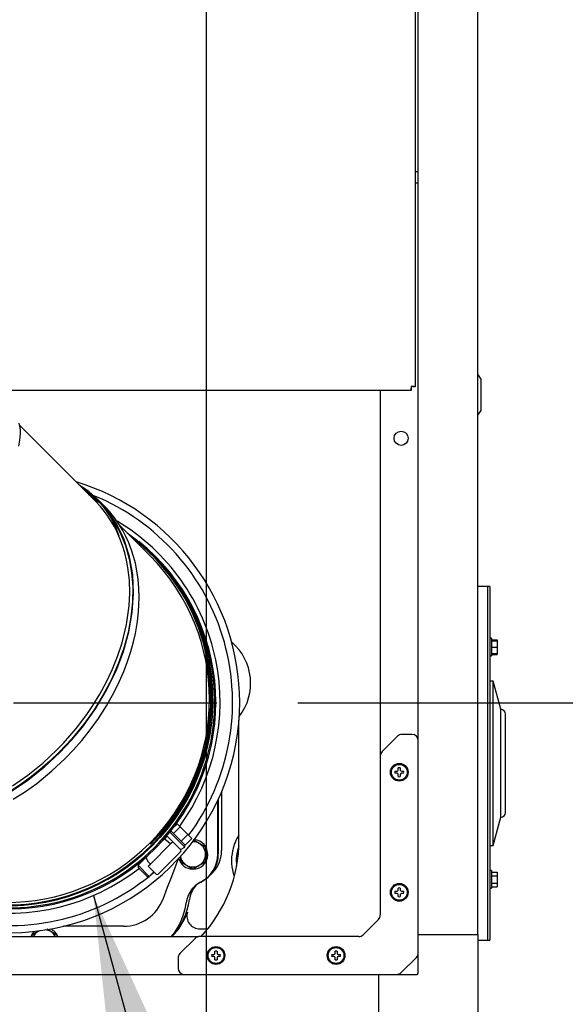
# Model space of a CAD drawing. Units: inches. Extents: x 0.8 to 15.5, y 0.6 to 10.4.
# Drawn here: x 2.8 to 3.1, y 5 to 5.6 of the extents above; entities that cross this region are included whole.
import ezdxf

# ---------------------------------------------------------------- set-up
doc = ezdxf.new("R2010")
doc.units = ezdxf.units.IN
doc.header["$MEASUREMENT"] = 0
doc.layers.add('FORMAT', color=7, linetype='Continuous')
doc.styles.add('SLDTEXTSTYLE0', font='TXT', dxfattribs={"width": 0.605})
doc.dimstyles.new('SLDDIMSTYLE0', dxfattribs={"dimtxt": 0.08, "dimasz": 0.13, "dimexe": 0, "dimexo": 0.0625, "dimgap": 0.02, "dimtad": 0, "dimtih": 1, "dimtoh": 1, "dimdec": 6, "dimlfac": 32, "dimrnd": 1e-09, "dimzin": 12, "dimdsep": 46, "dimlunit": 5, "dimtxsty": 'SLDTEXTSTYLE0', "dimsah": 1, "dimcen": 0.09, "dimadec": 0, "dimazin": 3, "dimtfac": 1, "dimtdec": 4, "dimtofl": 0, "dimtmove": 0, "dimatfit": 3, "dimfxl": 0, "dimfrac": 2, "dimtolj": 1, "dimtzin": 12, "dimarcsym": 0})
doc.dimstyles.new('SLDDIMSTYLE4', dxfattribs={"dimtxt": 0.18, "dimasz": 0.13, "dimexe": 0, "dimexo": 0.0625, "dimgap": 0, "dimtad": 0, "dimtih": 1, "dimtoh": 1, "dimdec": 0, "dimrnd": 1e-09, "dimzin": 0, "dimdsep": 46, "dimlunit": 5, "dimtxsty": 'Standard', "dimsah": 1, "dimcen": 0.09, "dimadec": 0, "dimazin": 0, "dimtfac": 0.13, "dimtdec": 0, "dimtofl": 0, "dimtmove": 0, "dimatfit": 3, "dimfxl": 0, "dimfrac": 2, "dimtolj": 1, "dimtzin": 0, "dimarcsym": 0})

# ---------------------------------------------------------------- blocks, each defined once
blk = doc.blocks.new('_D_38')
at = {"layer": 'FORMAT'}
for p, q in [((2.92886, 5.21798), (4.21608, 5.21798)), ((4.09108, 5.21798), (4.09108, 5.03853)), ((3.99942, 4.89719), (3.97192, 4.89719)), ((3.97192, 4.89719), (3.97192, 4.77441)), ((4.18275, 4.89719), (4.21025, 4.89719)), ((4.21025, 4.89719), (4.21025, 4.77441)), ((3.97192, 4.77441), (3.99942, 4.77441)), ((4.21025, 4.77441), (4.18275, 4.77441)), ((4.09108, 4.5776), (4.09108, 4.75608)), ((3.02768, 4.5776), (4.21608, 4.5776))]:
    blk.add_line(p, q, dxfattribs=at)
for points in [[(4.09108, 5.21798), (4.07108, 5.08798), (4.11108, 5.08798)], [(4.09108, 4.5776), (4.11108, 4.7076), (4.07108, 4.7076)]]:
    blk.add_solid(points, dxfattribs=at)
at = {"layer": 'FORMAT', "char_height": 0.08, "attachment_point": 1, "style": 'SLDTEXTSTYLE0'}
for s, insert in [('20 1/2', (3.93831, 5.01865)), ('521', (3.99942, 4.87754))]:
    blk.add_mtext(s, dxfattribs=dict(at, insert=insert))
blk = doc.blocks.new('_D_39')
at = {"layer": 'FORMAT'}
for p, q in [((3.01752, 6.00969), (4.43847, 6.00969)), ((4.31347, 6.00969), (4.31347, 5.53809)), ((4.19125, 5.39676), (4.16375, 5.39676)), ((4.16375, 5.39676), (4.16375, 5.27398)), ((4.43569, 5.39676), (4.46319, 5.39676)), ((4.46319, 5.39676), (4.46319, 5.27398)), ((4.16375, 5.27398), (4.19125, 5.27398)), ((4.46319, 5.27398), (4.43569, 5.27398)), ((4.31347, 4.5776), (4.31347, 5.25565)), ((3.02768, 4.5776), (4.43847, 4.5776))]:
    blk.add_line(p, q, dxfattribs=at)
for points in [[(4.31347, 6.00969), (4.29347, 5.87969), (4.33347, 5.87969)], [(4.31347, 4.5776), (4.33347, 4.7076), (4.29347, 4.7076)]]:
    blk.add_solid(points, dxfattribs=at)
at = {"layer": 'FORMAT', "char_height": 0.08, "attachment_point": 1, "style": 'SLDTEXTSTYLE0'}
for s, insert in [('45 13/16', (4.09958, 5.51822)), ('1164', (4.19125, 5.37711))]:
    blk.add_mtext(s, dxfattribs=dict(at, insert=insert))
blk = doc.blocks.new('_D_44')
at = {"layer": 'FORMAT'}
for p, q in [((2.87221, 5.86438), (2.87221, 3.58646)), ((2.20815, 4.53932), (2.20815, 3.58646)), ((1.32389, 3.71135), (1.29639, 3.71135)), ((1.29639, 3.71135), (1.29639, 3.58857)), ((1.50722, 3.71135), (1.53472, 3.71135)), ((1.53472, 3.71135), (1.53472, 3.58857)), ((2.20815, 3.71146), (1.6172, 3.71146)), ((2.87221, 3.71146), (2.20815, 3.71146)), ((1.29639, 3.58857), (1.32389, 3.58857)), ((1.53472, 3.58857), (1.50722, 3.58857))]:
    blk.add_line(p, q, dxfattribs=at)
for points in [[(2.20815, 3.71146), (2.33815, 3.69146), (2.33815, 3.73146)], [(2.87221, 3.71146), (2.74221, 3.73146), (2.74221, 3.69146)]]:
    blk.add_solid(points, dxfattribs=at)
at = {"layer": 'FORMAT', "char_height": 0.08, "attachment_point": 1, "style": 'SLDTEXTSTYLE0'}
for s, insert in [('21 1/4', (1.26278, 3.83281)), ('540', (1.32389, 3.6917))]:
    blk.add_mtext(s, dxfattribs=dict(at, insert=insert))
blk = doc.blocks.new('SW_CENTERMARKSYMBOL_4')
at = {"layer": 'FORMAT', "color": 0}
for p, q in [((0, 0.00312), (0, 0.12889)), ((-0.00313, 0), (-0.12889, 0)), ((0, 0), (-0.00156, 0)), ((0, 0), (0, 0.00156)), ((0, 0), (0, -0.00156)), ((0, 0), (0.00156, 0)), ((0.00312, 0), (0.12889, 0)), ((0, -0.00313), (0, -0.12889))]:
    blk.add_line(p, q, dxfattribs=at)

msp = doc.modelspace()

# ---------------------------------------------------------------- linework, layer by layer
at = {"color": 7, "linetype": 'Continuous', "lineweight": 25}
for p, q in [((3.00322414, 5.07458518), (3.00322414, 6.07958518)), ((3.04013359, 5.07458518), (3.04013359, 6.07958518)), ((3.00127409, 5.91593847), (3.00127409, 5.41330844)), ((3.00322414, 5.54618847), (3.00127409, 5.54618847)), ((3.00127409, 5.53943847), (3.00322414, 5.53943847)), ((3.04200859, 5.41802268), (3.04013359, 5.42099143)), ((3.04200859, 5.40833518), (3.04200859, 5.41802268)), ((2.99890413, 5.41093847), (2.99890413, 5.41243847)), ((3.00127409, 5.41330844), (2.99977409, 5.41330844)), ((2.99890413, 5.41093847), (2.73534799, 5.41093847)), ((2.97984816, 5.18577012), (2.97984816, 5.41093847)), ((3.04200859, 5.39864768), (3.04200859, 5.40833518)), ((3.04013359, 5.39567893), (3.04200859, 5.39864768)), ((2.80367546, 5.342611), (2.75695216, 5.3893343)), ((2.83739087, 5.30889559), (2.81875521, 5.32753126)), ((3.04599297, 5.28989768), (3.04013359, 5.28989768)), ((3.04755547, 5.28989768), (3.04599297, 5.28989768)), ((3.04599297, 5.28989768), (3.04599297, 5.07114768)), ((3.04599297, 5.28989768), (3.04599297, 5.18052268)), ((3.04755547, 5.28989768), (3.04755547, 5.07114768)), ((3.04852422, 5.25777571), (3.04755547, 5.25777571)), ((3.04852422, 5.25777571), (3.04852422, 5.24690071)), ((3.04852422, 5.25684876), (3.05196172, 5.25684876)), ((3.04852422, 5.25624446), (3.05196172, 5.25624446)), ((3.05196172, 5.25684876), (3.05196172, 5.25624446)), ((3.05196172, 5.25624446), (3.05196172, 5.25233821)), ((3.04755547, 5.24690071), (3.04852422, 5.24690071)), ((3.04852422, 5.25233821), (3.05196172, 5.25233821)), ((3.04852422, 5.24843196), (3.05196172, 5.24843196)), ((3.04852422, 5.24782766), (3.05196172, 5.24782766)), ((3.05196172, 5.25233821), (3.05196172, 5.24843196)), ((3.05196172, 5.24843196), (3.05196172, 5.24782766)), ((3.04950859, 5.23131955), (3.04755547, 5.23131955)), ((3.05418096, 5.21388205), (3.04950859, 5.23131955)), ((3.04950859, 5.18052268), (3.04950859, 5.23131955)), ((3.05418096, 5.18052268), (3.05418096, 5.21388205)), ((3.05711064, 5.15009299), (3.05711064, 5.21095236)), ((2.89244597, 5.13282543), (2.89244597, 5.20718199)), ((2.99931789, 5.19841638), (2.99312342, 5.19841638)), ((2.99036128, 5.19727226), (2.98093076, 5.18784174)), ((2.97978664, 5.18507961), (2.97978664, 5.08675315)), ((3.04599297, 5.18052268), (3.04599297, 5.07114768)), ((3.04950859, 5.1297258), (3.04950859, 5.18052268)), ((3.05418096, 5.1471633), (3.05418096, 5.18052268)), ((2.98884712, 5.1756195), (2.99013821, 5.1756195)), ((2.99013821, 5.17433825), (2.98884712, 5.17433825)), ((2.99013821, 5.1756195), (2.99065196, 5.17583231)), ((2.99065196, 5.17412545), (2.99013821, 5.17433825)), ((2.99065196, 5.17583231), (2.99086477, 5.17634606)), ((2.99086477, 5.17361169), (2.99065196, 5.17412545)), ((2.99086477, 5.17634606), (2.99086477, 5.17763715)), ((2.99214602, 5.17763715), (2.99214602, 5.17634606)), ((2.99214602, 5.17634606), (2.99235882, 5.17583231)), ((2.99235882, 5.17412545), (2.99214602, 5.17361169)), ((2.99235882, 5.17583231), (2.99287258, 5.1756195)), ((2.99287258, 5.17433825), (2.99235882, 5.17412545)), ((2.99287258, 5.1756195), (2.99416366, 5.1756195)), ((2.99416366, 5.17433825), (2.99287258, 5.17433825)), ((2.99086477, 5.17232061), (2.99086477, 5.17361169)), ((2.99214602, 5.17361169), (2.99214602, 5.17232061)), ((2.88167485, 5.16284327), (2.88167485, 5.12671842)), ((2.87932555, 5.12435519), (2.87932555, 5.15757413)), ((2.87967712, 5.15832726), (2.87967712, 5.12446793)), ((2.85426868, 5.1431011), (2.85396389, 5.14340588)), ((3.04950859, 5.1297258), (3.05418096, 5.1471633)), ((2.85363178, 5.13411758), (2.84979689, 5.13795247)), ((2.85189317, 5.1371902), (2.85033323, 5.13875014)), ((2.85603637, 5.1413334), (2.85189317, 5.1371902)), ((2.85279446, 5.14181318), (2.8529328, 5.14167484)), ((2.8529328, 5.14167484), (2.85431387, 5.14305591)), ((2.85370741, 5.14253983), (2.85426868, 5.1431011)), ((2.85370741, 5.14253983), (2.8537526, 5.14249464)), ((2.85426868, 5.1431011), (2.85431387, 5.14305591)), ((2.85603637, 5.1413334), (2.85431387, 5.14305591)), ((2.86091951, 5.13645026), (2.85603637, 5.1413334)), ((2.83739087, 5.13123501), (2.83787702, 5.13074887)), ((2.84877451, 5.13202245), (2.84625325, 5.13375256)), ((2.84808398, 5.13547512), (2.8463174, 5.13370854)), ((2.84786534, 5.13569375), (2.85153665, 5.13202245)), ((2.84877451, 5.13202245), (2.84946505, 5.13133191)), ((2.85015558, 5.13064138), (2.84946505, 5.13133191)), ((2.85084612, 5.13133191), (2.85015558, 5.13064138)), ((2.85084612, 5.13133191), (2.85153665, 5.13202245)), ((2.85637039, 5.12718871), (2.85153665, 5.13202245)), ((2.85677631, 5.13230706), (2.85189317, 5.1371902)), ((2.85902691, 5.12872245), (2.85363178, 5.13411758)), ((2.86091951, 5.13645026), (2.85677631, 5.13230706)), ((2.85918192, 5.12990144), (2.85677631, 5.13230706)), ((2.85918192, 5.12990144), (2.86194406, 5.13266358)), ((2.86332513, 5.13404465), (2.86091951, 5.13645026)), ((2.86332513, 5.13404465), (2.86194406, 5.13266358)), ((2.86792712, 5.13100991), (2.86403035, 5.1332597)), ((2.85015558, 5.13064138), (2.83772597, 5.11821177)), ((2.84255971, 5.11199696), (2.85637039, 5.12580764)), ((2.85637039, 5.12718871), (2.85902691, 5.12872245)), ((2.85902691, 5.12872245), (2.8591821, 5.12990127)), ((2.87182388, 5.12876011), (2.86792712, 5.13100991)), ((2.87183337, 5.12424408), (2.87183337, 5.12874367)), ((2.8885535, 5.12671842), (2.88853034, 5.12661303)), ((3.04755547, 5.1297258), (3.04950859, 5.1297258)), ((2.83487186, 5.122263), (2.8301301, 5.11752123)), ((2.83483164, 5.12233592), (2.8363449, 5.11959284)), ((2.8363449, 5.11959284), (2.83703544, 5.1189023)), ((2.85620837, 5.12312433), (2.85620837, 5.11974449)), ((2.85621785, 5.11972805), (2.86011462, 5.11747826)), ((2.86792712, 5.11747826), (2.87182388, 5.11972805)), ((2.87183337, 5.11974449), (2.87183337, 5.12424408)), ((2.8301301, 5.11752123), (2.8301301, 5.11614017)), ((2.8301301, 5.11752123), (2.83703544, 5.11061589)), ((2.8301301, 5.11614017), (2.83565437, 5.11061589)), ((2.83703544, 5.11752123), (2.8363449, 5.1168307)), ((2.8363449, 5.1168307), (2.84117864, 5.11199696)), ((2.83772597, 5.11821177), (2.83703544, 5.1189023)), ((2.83703544, 5.11752123), (2.83772597, 5.11821177)), ((2.83703544, 5.11061589), (2.83979757, 5.11337803)), ((2.83987032, 5.11304525), (2.83746671, 5.11104716)), ((2.86011462, 5.11747826), (2.86401138, 5.11522846)), ((2.86386373, 5.11524155), (2.86386107, 5.11508923)), ((2.86402087, 5.11508783), (2.86402087, 5.11522846)), ((2.86403035, 5.11522846), (2.86792712, 5.11747826)), ((3.04852422, 5.11414464), (3.04755547, 5.11414464)), ((3.04852422, 5.11414464), (3.04852422, 5.10326964)), ((3.04852422, 5.11321769), (3.05196172, 5.11321769)), ((3.05196172, 5.11321769), (3.05196172, 5.11096242)), ((2.83565437, 5.11061589), (2.83703544, 5.11061589)), ((3.04852422, 5.11096242), (3.05196172, 5.11096242)), ((3.05196172, 5.11096242), (3.05196172, 5.10645187)), ((2.98884712, 5.10140075), (2.99013821, 5.10140075)), ((2.99013821, 5.10140075), (2.99065196, 5.10161356)), ((2.99065196, 5.10161356), (2.99086477, 5.10212731)), ((2.99086477, 5.10212731), (2.99086477, 5.1034184)), ((2.99214602, 5.1034184), (2.99214602, 5.10212731)), ((2.99214602, 5.10212731), (2.99235882, 5.10161356)), ((2.99235882, 5.10161356), (2.99287258, 5.10140075)), ((2.99287258, 5.10140075), (2.99416366, 5.10140075)), ((3.04755547, 5.10326964), (3.04852422, 5.10326964)), ((3.04852422, 5.10645187), (3.05196172, 5.10645187)), ((3.04852422, 5.10419659), (3.05196172, 5.10419659)), ((3.05196172, 5.10645187), (3.05196172, 5.10419659)), ((2.99013821, 5.1001195), (2.98884712, 5.1001195)), ((2.99065196, 5.0999067), (2.99013821, 5.1001195)), ((2.99086477, 5.09939294), (2.99065196, 5.0999067)), ((2.99086477, 5.09810186), (2.99086477, 5.09939294)), ((2.99235882, 5.0999067), (2.99214602, 5.09939294)), ((2.99214602, 5.09939294), (2.99214602, 5.09810186)), ((2.99287258, 5.1001195), (2.99235882, 5.0999067)), ((2.99416366, 5.1001195), (2.99287258, 5.1001195)), ((2.97864253, 5.08399101), (2.96921201, 5.07456049)), ((2.76827087, 5.07654116), (2.7643741, 5.07429136)), ((2.76910338, 5.07702181), (2.76827087, 5.07654116)), ((2.77608337, 5.07654116), (2.77376841, 5.07787769)), ((2.77998013, 5.07429136), (2.77608337, 5.07654116)), ((2.82106618, 5.07975971), (2.78393372, 5.07975971)), ((2.8683712, 5.07817578), (2.87319282, 5.07817578)), ((2.33011529, 5.07335486), (2.8674329, 5.07335486)), ((2.76436462, 5.07427492), (2.76436462, 5.07335486)), ((2.77998962, 5.07335486), (2.77998962, 5.07427492)), ((2.86536128, 5.07227226), (2.85593076, 5.06284174)), ((2.96644987, 5.07341638), (2.86812342, 5.07341638)), ((3.00322414, 5.07458518), (3.04013359, 5.07458518)), ((3.00322414, 5.05095544), (3.00322414, 5.07458518)), ((3.04013359, 5.07458518), (3.04013359, 5.01306943)), ((3.04013359, 5.07114768), (3.04599297, 5.07114768)), ((3.04599297, 5.07114768), (3.04755547, 5.07114768)), ((2.87758352, 5.06306481), (2.87758352, 5.0643559)), ((2.87886477, 5.0643559), (2.87886477, 5.06306481)), ((2.95180227, 5.06306481), (2.95180227, 5.0643559)), ((2.95308352, 5.0643559), (2.95308352, 5.06306481)), ((2.85478664, 5.06007961), (2.85478664, 5.05388513)), ((2.87556587, 5.06233825), (2.87685696, 5.06233825)), ((2.87685696, 5.061057), (2.87556587, 5.061057)), ((2.87685696, 5.06233825), (2.87737071, 5.06255106)), ((2.87737071, 5.0608442), (2.87685696, 5.061057)), ((2.87737071, 5.06255106), (2.87758352, 5.06306481)), ((2.87758352, 5.06033044), (2.87737071, 5.0608442)), ((2.87758352, 5.05903936), (2.87758352, 5.06033044)), ((2.87886477, 5.06306481), (2.87907757, 5.06255106)), ((2.87907757, 5.0608442), (2.87886477, 5.06033044)), ((2.87886477, 5.06033044), (2.87886477, 5.05903936)), ((2.87907757, 5.06255106), (2.87959133, 5.06233825)), ((2.87959133, 5.061057), (2.87907757, 5.0608442)), ((2.87959133, 5.06233825), (2.88088241, 5.06233825)), ((2.88088241, 5.061057), (2.87959133, 5.061057)), ((2.94978462, 5.06233825), (2.95107571, 5.06233825)), ((2.95107571, 5.061057), (2.94978462, 5.061057)), ((2.95107571, 5.06233825), (2.95158946, 5.06255106)), ((2.95158946, 5.0608442), (2.95107571, 5.061057)), ((2.95158946, 5.06255106), (2.95180227, 5.06306481)), ((2.95180227, 5.06033044), (2.95158946, 5.0608442)), ((2.95180227, 5.05903936), (2.95180227, 5.06033044)), ((2.95308352, 5.06306481), (2.95329632, 5.06255106)), ((2.95329632, 5.0608442), (2.95308352, 5.06033044)), ((2.95308352, 5.06033044), (2.95308352, 5.05903936)), ((2.95329632, 5.06255106), (2.95381008, 5.06233825)), ((2.95381008, 5.061057), (2.95329632, 5.0608442)), ((2.95381008, 5.06233825), (2.95510116, 5.06233825)), ((2.95510116, 5.061057), (2.95381008, 5.061057)), ((2.99264951, 5.05112299), (3.00208003, 5.06055351)), ((2.21893034, 5.04997888), (2.97861784, 5.04997888)), ((2.97861784, 5.04997888), (3.00224758, 5.04997888)), ((2.97861784, 5.04997888), (2.97861784, 5.01306943))]:
    msp.add_line(p, q, dxfattribs=at)
at = {"color": 7, "linetype": 'Continuous', "lineweight": 25, "flags": 128}
for points in [[(2.75632806, 5.37646313), (2.75711474, 5.38036985), (2.75747161, 5.38431939), (2.75739651, 5.38674081), (2.75706102, 5.38895893), (2.75653592, 5.39076966)], [(2.79576465, 5.35052182), (2.79849856, 5.34860849), (2.80281333, 5.34503404), (2.80680996, 5.34112397), (2.8104749, 5.33689207), (2.81514106, 5.33026066), (2.81907683, 5.32301532), (2.82224119, 5.31523351), (2.82459309, 5.30699266), (2.82609754, 5.29843671), (2.82678342, 5.2895204), (2.82664271, 5.28033957), (2.82567064, 5.27092646), (2.82386843, 5.26134992), (2.82124302, 5.25168111), (2.81780616, 5.24199389), (2.81357885, 5.23236431), (2.80858879, 5.22286964), (2.80288289, 5.21360707), (2.79649647, 5.20463275), (2.78922018, 5.19572957), (2.78133127, 5.18729461)], [(2.78162346, 5.18700243), (2.78892237, 5.19476368), (2.79570696, 5.20292692), (2.80369933, 5.21409101), (2.81065966, 5.22572757), (2.8164664, 5.23761733), (2.82107537, 5.24970051), (2.82444734, 5.26181612), (2.82653631, 5.27374985), (2.82732382, 5.28571657), (2.82675665, 5.29727891), (2.82485753, 5.30823768), (2.82151723, 5.3188062), (2.8168334, 5.32854895), (2.81089667, 5.33729758), (2.80556653, 5.34323479), (2.79957796, 5.3485105), (2.79375481, 5.35253165)], [(2.80574617, 5.34183482), (2.80220022, 5.34492501), (2.79954364, 5.34674282)], [(2.75295257, 5.15826742), (2.76050456, 5.16312087), (2.76745438, 5.16812455), (2.77682543, 5.17577763), (2.78501468, 5.18344385), (2.79013192, 5.18877585), (2.79530254, 5.19466142), (2.80048065, 5.20114427), (2.80559785, 5.20825764), (2.81057224, 5.21602798), (2.81527847, 5.22442268), (2.81843117, 5.23083267), (2.8212061, 5.23721496), (2.82359534, 5.24350892), (2.82560163, 5.24965984), (2.82723622, 5.2556175), (2.82840047, 5.26075151), (2.82911058, 5.26452317), (2.82950636, 5.26698107), (2.82991834, 5.26999295), (2.83036417, 5.27428702), (2.83062939, 5.27835939), (2.83073979, 5.28316157), (2.83058676, 5.28867685), (2.83011189, 5.29424965), (2.82936464, 5.2994107), (2.82839844, 5.30414696), (2.82727042, 5.30845388), (2.82603489, 5.31233448), (2.82430699, 5.31686024), (2.82257901, 5.32068678), (2.82063509, 5.32440828), (2.81829717, 5.32829218), (2.81551707, 5.33228803), (2.81258275, 5.33594588), (2.81007782, 5.33870212), (2.80978001, 5.3390105), (2.80941529, 5.33938213), (2.80898178, 5.33981983), (2.80847991, 5.34032402), (2.80727233, 5.34153311), (2.80579437, 5.34301116)], [(2.77987346, 5.18875243), (2.78397779, 5.19300079), (2.78793795, 5.19739373), (2.79174422, 5.20192221), (2.79538703, 5.20657689), (2.79885696, 5.21134814), (2.80214481, 5.21622604), (2.80646818, 5.22328893), (2.81040716, 5.23055453), (2.81407482, 5.23831791), (2.81739487, 5.24660185), (2.82016598, 5.25505626), (2.82290629, 5.26638695), (2.82453043, 5.27794932), (2.82492481, 5.28572681), (2.82471291, 5.29361939), (2.82382639, 5.30155883), (2.82298528, 5.30611402), (2.8218683, 5.31071204), (2.82051227, 5.31515251), (2.81890231, 5.3194825), (2.81694919, 5.3238708), (2.81529891, 5.32706866), (2.81335411, 5.33039721), (2.81108108, 5.33382281), (2.8092999, 5.33622766), (2.80686564, 5.33919118), (2.80367546, 5.342611)], [(2.80619112, 5.34172924), (2.80618696, 5.34173315), (2.80623292, 5.34168481), (2.80666741, 5.34123159), (2.80720533, 5.34065459), (2.80887774, 5.33868057), (2.81084924, 5.33602106), (2.81373417, 5.33164549), (2.81617397, 5.32652038), (2.81818993, 5.32117235)], [(2.81334203, 5.33403375), (2.81236183, 5.33526727), (2.81195868, 5.33573255)], [(2.82338949, 5.32289698), (2.82915275, 5.31868673), (2.83896496, 5.30984057), (2.84569916, 5.30256291), (2.8518375, 5.29479433), (2.85711824, 5.28695029), (2.8618087, 5.2787203), (2.86683563, 5.2678734), (2.87072045, 5.25693957), (2.87351769, 5.24606102), (2.87525471, 5.23571969), (2.8761182, 5.22564419), (2.87619176, 5.21590739), (2.87559923, 5.20693144), (2.87443605, 5.19837865), (2.87277749, 5.19026631), (2.87044133, 5.18177609), (2.86752815, 5.17347997), (2.86425827, 5.16584876), (2.86081037, 5.15901826), (2.85720714, 5.15280465), (2.85280902, 5.14616378), (2.84800682, 5.13981477), (2.84359395, 5.1346323), (2.83892204, 5.12970385)], [(2.83727737, 5.31062265), (2.83727685, 5.31062344), (2.83729444, 5.310607), (2.83738597, 5.31051909), (2.83755241, 5.31035753), (2.83819168, 5.30972329), (2.8391556, 5.30874797), (2.84070173, 5.30714378), (2.84452711, 5.30291184), (2.84799032, 5.29872373), (2.85165654, 5.2938533), (2.85547365, 5.28820087), (2.85931852, 5.28173487), (2.86345761, 5.27358033), (2.86716112, 5.26470544), (2.87014152, 5.25570153), (2.87326563, 5.24216003), (2.8748623, 5.22879656), (2.87505089, 5.21583928), (2.87396124, 5.20323055), (2.87160899, 5.19074575), (2.86803673, 5.17860571), (2.86502506, 5.17081655), (2.8615306, 5.16328888), (2.85717345, 5.15536632), (2.85176772, 5.14707004), (2.84532641, 5.13873893), (2.83793434, 5.13069154)], [(2.83975263, 5.30816902), (2.83884551, 5.30907284), (2.83833105, 5.30958227)], [(2.87159415, 5.24756433), (2.87280154, 5.24251237), (2.8745052, 5.22900263), (2.87475129, 5.21570872), (2.87365024, 5.20283312), (2.87134023, 5.19056256), (2.86975648, 5.18460816), (2.86759291, 5.17790362), (2.86466641, 5.17040142), (2.86087689, 5.16233622), (2.85617029, 5.153973), (2.85054176, 5.14558153), (2.84404545, 5.13742067), (2.8378207, 5.13080472)], [(2.61648453, 5.17448078), (2.62051243, 5.16854509), (2.62584257, 5.16260788), (2.63183114, 5.15733218), (2.63852943, 5.1527067), (2.64583952, 5.14881578), (2.6536834, 5.14569992), (2.66198306, 5.1433996), (2.67072159, 5.14193922), (2.67986082, 5.141323), (2.6892987, 5.14155938), (2.69893312, 5.1426568), (2.70845614, 5.14456263), (2.7180963, 5.14728489), (2.72774433, 5.15079494), (2.73729102, 5.15506413), (2.74939507, 5.1616898), (2.76114445, 5.16949824), (2.77230319, 5.17834012), (2.78162346, 5.18700243)], [(2.78133127, 5.18729461), (2.77561279, 5.18183163), (2.76966309, 5.17664639), (2.76350697, 5.17176059), (2.75717055, 5.16719329), (2.7506937, 5.16297143)], [(2.75239985, 5.16648108), (2.76204897, 5.17323884), (2.77123213, 5.18068792), (2.77987346, 5.18875243)], [(2.84551361, 5.0965712), (2.8483394, 5.10392587), (2.85084923, 5.11045742), (2.85304195, 5.11616288), (2.85491648, 5.1210396), (2.85539418, 5.12228213)], [(2.85114032, 5.07335486), (2.85524963, 5.07817578), (2.85857693, 5.08375865)], [(2.85857693, 5.08375865), (2.85965932, 5.08611093), (2.86059795, 5.08844112), (2.86060234, 5.08845281)], [(2.76919197, 5.07699503), (2.7691874, 5.07699314), (2.76827087, 5.07654116)]]:
    msp.add_lwpolyline(points, dxfattribs=at)
at = {"color": 7, "linetype": 'Continuous', "lineweight": 25}
for centre, radius in [((2.99263359, 5.38146018), 0.00439063), ((2.99150539, 5.17497888), 0.00548437), ((2.99150539, 5.17497888), 0.004875), ((2.99150539, 5.10076013), 0.00548438), ((2.99150539, 5.10076013), 0.004875), ((2.87822414, 5.06169763), 0.00548437), ((2.87822414, 5.06169763), 0.004875), ((2.95244289, 5.06169763), 0.00548437), ((2.95244289, 5.06169763), 0.004875)]:
    msp.add_circle(centre, radius, dxfattribs=at)
for centre, radius, start, end in [((3.03166513, 5.41348574), 0.03285988, 180.13690813, 184.4459779), ((2.99872683, 5.38054744), 0.03285988, 85.5540221, 89.86309187), ((2.7504193, 5.21820658), 0.14245391, 0, 73.13193515), ((2.7504193, 5.21820658), 0.13805937, 323.46581323, 67.70545142), ((2.7504193, 5.21820658), 0.1303125, 323.97312834, 59.19866678), ((2.74900331, 5.21973521), 0.12667949, 314.96397814, 52.67257972), ((2.7504193, 5.21820658), 0.12773655, 315, 51.1208928), ((2.75005489, 5.218571), 0.12741717, 224.24973661, 45.75026339), ((2.74856035, 5.2200653), 0.12562516, 315.00007301, 44.99992699), ((2.86619597, 5.23001293), 0.0334375, 322.17351347, 49.47173325), ((2.7504193, 5.21820658), 0.14245391, 196.86806485, 0), ((3.05418096, 5.21095236), 0.00292969, 0, 90), ((2.99312342, 5.19451013), 0.00390625, 90, 135), ((2.99931789, 5.19451013), 0.00390625, 0, 90), ((2.98369289, 5.18507961), 0.00390625, 135, 180), ((2.99150539, 5.17497888), 0.00273438, 166.45047817, 193.54952183), ((2.99150539, 5.17497888), 0.00273437, 76.45047817, 103.54952183), ((2.99150539, 5.17497888), 0.00273438, 346.45047817, 13.54952183), ((2.99150539, 5.17497888), 0.00273438, 256.45047817, 283.54952183), ((2.7504193, 5.21820658), 0.13805938, 202.22516037, 308.80279816), ((2.7504193, 5.21820658), 0.1303125, 210.84916624, 308.03246337), ((3.05418096, 5.15009299), 0.00292969, 270, 0), ((2.74885537, 5.21968096), 0.12731019, 215.49309862, 315.02849807), ((2.74889076, 5.21962372), 0.12668024, 217.32783669, 315.0356291), ((2.7504193, 5.21820658), 0.12773655, 219.88398662, 315), ((2.74856058, 5.2200655), 0.12562514, 225.00006349, 314.99993651), ((2.86402087, 5.12424408), 0.0078125, 60, 91.10711047), ((2.86402087, 5.12424408), 0.00915625, 270, 84.79811871), ((2.80525847, 5.13282543), 0.0871875, 316.9920553, 0), ((2.9138454, 5.12179192), 0.02576724, 146.14909363, 168.9776141), ((2.85567985, 5.12649818), 0.00097656, 315, 45), ((2.86402087, 5.12424408), 0.0078125, 0, 60), ((2.86402087, 5.12424408), 0.00901563, 29.93970164, 30.06029836), ((2.86200767, 5.12649779), 0.01966766, 310.61658606, 0.24893052), ((2.91278844, 5.12671842), 0.03111359, 180, 180.24893052), ((2.91741328, 5.12015105), 0.02959698, 167.38890506, 198.69469928), ((2.91811003, 5.12016016), 0.02734375, 160.22282484, 186.97020843), ((2.86402087, 5.12424408), 0.00915625, 196.01199426, 269), ((2.86402087, 5.12424408), 0.00901562, 209.93970164, 210.06029836), ((2.86402087, 5.12424408), 0.0078125, 189.7030025, 240), ((2.86402087, 5.12424408), 0.0078125, 300, 0), ((2.8597943, 5.12435519), 0.01953125, 297.10145847, 0), ((2.86014587, 5.12446793), 0.01953125, 296.43019626, 0), ((2.86402087, 5.12424408), 0.00901562, 329.93970164, 330.06029836), ((2.86402087, 5.12424408), 0.0078125, 240, 300), ((2.86402087, 5.12424408), 0.00901562, 269.93970164, 270.06029836), ((2.84186917, 5.1126875), 0.00097656, 225, 315), ((2.87625524, 5.09218972), 0.01660156, 117.10145847, 173.02861688), ((2.87623962, 5.09209014), 0.01662577, 116.43019626, 142.80016008), ((2.87815795, 5.09417522), 0.01646515, 139.05103419, 172.7640013), ((2.99150539, 5.10076013), 0.00273438, 166.45047817, 193.54952183), ((2.99150539, 5.10076013), 0.00273437, 76.45047817, 103.54952183), ((2.99150539, 5.10076013), 0.00273438, 346.45047817, 13.54952183), ((2.82119504, 5.10562604), 0.02586665, 269.71457014, 340.00439611), ((2.82194519, 5.10131243), 0.04019889, 315.93443458, 352.7640013), ((2.99150539, 5.10076013), 0.00273437, 256.45047817, 283.54952183), ((2.82003337, 5.09906439), 0.04003906, 320.05056881, 353.02861688), ((2.86807082, 5.08602364), 0.0078536, 161.98259133, 272.1918976), ((2.97588039, 5.08675315), 0.00390625, 315, 0), ((2.77217712, 5.06977533), 0.00915625, 131.64561156, 156.98709717), ((2.77217712, 5.06977533), 0.0078125, 120, 152.73028313), ((2.77217712, 5.06977533), 0.0078125, 60, 84.21485629), ((2.77217712, 5.06977533), 0.00915625, 23.01290283, 65.03302365), ((2.77217712, 5.06977533), 0.0078125, 27.26971687, 60), ((2.77217712, 5.06977533), 0.00901563, 149.93970164, 150.06029836), ((2.77217712, 5.06977533), 0.00901563, 29.93970164, 30.06029836), ((2.86812342, 5.06951013), 0.00390625, 90, 135), ((2.96644987, 5.07732263), 0.00390625, 270, 315), ((2.87822414, 5.06169763), 0.00273437, 76.45047817, 103.54952183), ((2.95244289, 5.06169763), 0.00273437, 76.45047817, 103.54952183), ((2.85869289, 5.06007961), 0.00390625, 135, 180), ((2.87822414, 5.06169763), 0.00273437, 166.45047817, 193.54952183), ((2.87822414, 5.06169763), 0.00273437, 256.45047817, 283.54952183), ((2.87822414, 5.06169763), 0.00273437, 346.45047817, 13.54952183), ((2.95244289, 5.06169763), 0.00273437, 166.45047817, 193.54952183), ((2.95244289, 5.06169763), 0.00273437, 256.45047817, 283.54952183), ((2.95244289, 5.06169763), 0.00273438, 346.45047817, 13.54952183), ((2.99931789, 5.06331565), 0.00390625, 315, 0), ((2.85869289, 5.05388513), 0.00390625, 180, 270), ((2.98988737, 5.05388513), 0.00390625, 270, 315), ((3.00224758, 5.05095544), 0.00097656, 270, 0)]:
    msp.add_arc(centre, radius, start, end, dxfattribs=at)

# ---------------------------------------------------------------- block references
at = {"layer": 'FORMAT'}
msp.add_blockref('SW_CENTERMARKSYMBOL_4', (2.74996256, 5.21798107), dxfattribs=at)

# ---------------------------------------------------------------- dimensions: what is measured, and where the dimension line sits
for base, p1, p2, picture, middle in [((4.31346873, 6.00968847), (2.97768034, 4.57760068), (2.96752409, 6.00968847), '_D_39', (4.31346873, 5.39686865)), ((4.091083099, 5.217981074), (2.977680344, 4.577600678), (2.878857414, 5.217981074), '_D_38', (4.091083099, 4.897303241))]:
    dim = msp.add_linear_dim(base=base, p1=p1, p2=p2, angle=90, dimstyle='SLDDIMSTYLE0', dxfattribs=at)
    dim.commit()
    dim.dimension.update_dxf_attribs({"geometry": picture, "text_midpoint": middle, "dimtype": 160})
dim = msp.add_linear_dim(base=(2.87221159, 3.71145895), p1=(2.20814909, 4.58931943), p2=(2.87221159, 5.91437597), dimstyle='SLDDIMSTYLE0', dxfattribs=at)
dim.commit()
dim.dimension.update_dxf_attribs({"geometry": '_D_44', "text_midpoint": (1.41555794, 3.71145895), "dimtype": 160})

# ---------------------------------------------------------------- leaders
msp.add_leader([(2.80251833, 5.09876187), (3.1717872, 3.75260355), (3.4217872, 3.75260355)], dimstyle='SLDDIMSTYLE4', dxfattribs=at)

doc.saveas('drawing.dxf')
